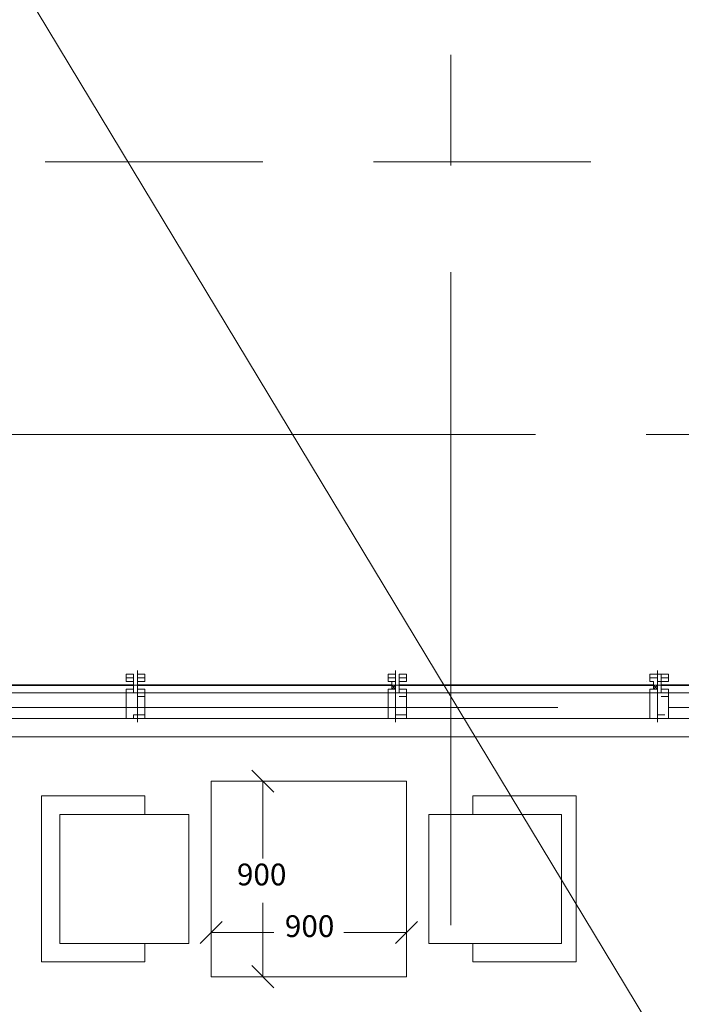
# Model space of a CAD drawing. Units: millimetres. Extents: x 26 to 693, y 112 to 529.
# Drawn here: x 259 to 267, y 336 to 347 of the extents above; entities that cross this region are included whole.
import ezdxf

# ---------------------------------------------------------------- set-up
doc = ezdxf.new("R2010")
doc.units = ezdxf.units.MM
for name, color, linetype in [('PDF_0', 7, 'Continuous'), ('PDF_APART$2ND$FL$Dimensi', 7, 'Continuous'), ('PDF_APART$2ND$FL$Furniture1', 7, 'Continuous'), ('PDF_APART$2ND$FL$Furniture2', 7, 'Continuous'), ('PDF_FAC$2nd$APT$ALUM', 7, 'Continuous'), ('PDF_FAC$2nd$APT$FAC$TYPICAL$APT$0$EOS', 7, 'Continuous'), ('PDF_FAC$2nd$APT$FAC-L26-L28-OFF$0$1', 7, 'Continuous'), ('PDF_FAC$2nd$APT$FAC-L26-L28-OFF$0$CW', 7, 'Continuous'), ('PDF_FAC$2nd$APT$FAC-L26-L28-OFF$0$FRAME', 7, 'Continuous'), ('PDF_FAC$2nd$APT$GLASS', 7, 'Continuous'), ('PDF_FAC$2nd$APT$HAT', 7, 'Continuous'), ('PDF_FAC$2nd$APT$TRANSOM', 7, 'Continuous'), ('PDF_Text', 7, 'Continuous')]:
    doc.layers.add(name, color=color, linetype=linetype)
for name, color, linetype, true_color in [('PDF_Ar_dim', 7, 'Continuous', 0xb9b9b9), ('PDF_FAC$2nd$APT$$1$COLUMN$APART$B3$B2$&$B1$0$Ar_above_line', 7, 'Continuous', 0xb9b9b9), ('PDF_FAC$2nd$APT$FAC$TYPICAL$APT$0$0$GRID', 7, 'Continuous', 0xb9b9b9), ('PDF_GRID$TYPICAL$TOWER$1&2$Ar_grid', 7, 'Continuous', 0xb9b9b9)]:
    doc.layers.add(name, color=color, linetype=linetype, true_color=true_color)
doc.styles.add('PDF Arial', font='arial.ttf')

msp = doc.modelspace()

# ---------------------------------------------------------------- linework, layer by layer
at = {"layer": 'PDF_0', "lineweight": 0}
for points in [[(262.123, 338.255), (261.869, 338.509)], [(261.53, 336.773), (261.276, 336.519)], [(263.52, 336.519), (263.774, 336.773)], [(261.869, 336.265), (262.123, 336.011)]]:
    msp.add_lwpolyline(points, dxfattribs=at)
at = {"layer": 'PDF_APART$2ND$FL$Dimensi', "lineweight": 0}
for points in [[(261.53, 338.382), (262.123, 338.382)], [(261.996, 338.382), (261.996, 337.493)], [(261.996, 336.138), (261.996, 336.985)], [(261.403, 336.265), (261.403, 336.773)], [(263.647, 336.265), (263.647, 336.773)], [(261.403, 336.646), (262.123, 336.646)], [(263.647, 336.646), (262.927, 336.646)], [(261.53, 336.138), (262.123, 336.138)]]:
    msp.add_lwpolyline(points, dxfattribs=at)
at = {"layer": 'PDF_APART$2ND$FL$Furniture1', "lineweight": 0}
for points in [[(263.647, 338.382), (261.403, 338.382), (261.403, 336.138), (263.647, 336.138)], [(260.641, 338.001), (261.149, 338.001), (261.149, 336.519), (260.641, 336.519), (260.641, 336.308), (259.456, 336.308), (259.456, 338.213), (260.641, 338.213)], [(264.409, 338.001), (263.901, 338.001), (263.901, 336.519), (264.409, 336.519), (264.409, 336.308), (265.594, 336.308), (265.594, 338.213), (264.409, 338.213)]]:
    msp.add_lwpolyline(points, close=True, dxfattribs=at)
at = {"layer": 'PDF_APART$2ND$FL$Furniture2', "lineweight": 0}
for points in [[(261.149, 336.519), (261.149, 338.001), (259.668, 338.001), (259.668, 336.519)], [(263.901, 336.519), (263.901, 338.001), (265.425, 338.001), (265.425, 336.519)]]:
    msp.add_lwpolyline(points, close=True, dxfattribs=at)
at = {"layer": 'PDF_Ar_dim', "lineweight": 9}
msp.add_lwpolyline([(279.057, 314.675), (255.307, 354.004), (247.771, 354.004)], dxfattribs=at)
at = {"layer": 'PDF_FAC$2nd$APT$$1$COLUMN$APART$B3$B2$&$B1$0$Ar_above_line', "lineweight": 9}
for points in [[(261.996, 345.494), (259.498, 345.494)], [(265.764, 345.494), (263.266, 345.494)]]:
    msp.add_lwpolyline(points, dxfattribs=at)
at = {"layer": 'PDF_FAC$2nd$APT$ALUM', "lineweight": 18}
msp.add_lwpolyline([(275.289, 338.89), (257.805, 338.89)], dxfattribs=at)
at = {"layer": 'PDF_FAC$2nd$APT$FAC$TYPICAL$APT$0$0$GRID', "lineweight": 9}
for points in [[(260.557, 339.059), (260.557, 339.652)], [(263.52, 339.059), (263.52, 339.652)], [(266.526, 339.059), (266.526, 339.652)]]:
    msp.add_lwpolyline(points, dxfattribs=at)
at = {"layer": 'PDF_FAC$2nd$APT$FAC$TYPICAL$APT$0$EOS', "lineweight": 0}
for points in [[(259.329, 338.89), (261.827, 338.89)], [(263.054, 338.89), (265.552, 338.89)]]:
    msp.add_lwpolyline(points, dxfattribs=at)
at = {"layer": 'PDF_FAC$2nd$APT$FAC-L26-L28-OFF$0$1', "lineweight": 0}
for points in [[(260.557, 339.483), (260.514, 339.483)], [(260.557, 339.483), (260.557, 339.483)], [(260.557, 339.483), (260.557, 339.483)], [(263.52, 339.483), (263.52, 339.483)], [(263.562, 339.483), (263.52, 339.483)], [(263.52, 339.483), (263.52, 339.483)], [(266.526, 339.483), (266.526, 339.483)], [(266.526, 339.483), (266.526, 339.483)], [(266.526, 339.483), (266.526, 339.483)]]:
    msp.add_lwpolyline(points, dxfattribs=at)
at = {"layer": 'PDF_FAC$2nd$APT$FAC-L26-L28-OFF$0$CW', "lineweight": 18}
for points in [[(260.43, 339.567), (260.514, 339.567), (260.514, 339.525), (260.514, 339.483), (260.514, 339.525), (260.514, 339.567), (260.514, 339.61), (260.514, 339.567), (260.43, 339.567), (260.43, 339.61), (260.514, 339.61), (260.43, 339.61), (260.43, 339.525), (260.514, 339.525), (260.43, 339.525)], [(260.641, 339.525), (260.557, 339.525), (260.641, 339.525), (260.641, 339.61), (260.557, 339.61), (260.557, 339.567), (260.557, 339.525), (260.557, 339.483), (260.557, 339.525), (260.557, 339.567), (260.641, 339.567)], [(263.435, 339.567), (263.52, 339.567), (263.52, 339.525), (263.52, 339.483), (263.52, 339.525), (263.52, 339.567), (263.52, 339.61), (263.52, 339.567), (263.435, 339.567), (263.435, 339.61), (263.52, 339.61), (263.435, 339.61), (263.435, 339.525), (263.478, 339.525), (263.52, 339.525), (263.435, 339.525)], [(263.647, 339.525), (263.562, 339.525), (263.647, 339.525), (263.647, 339.61), (263.562, 339.61), (263.562, 339.567), (263.562, 339.525), (263.562, 339.483), (263.562, 339.525), (263.562, 339.567), (263.647, 339.567)], [(266.441, 339.567), (266.526, 339.567), (266.526, 339.525), (266.526, 339.483), (266.526, 339.525), (266.526, 339.567), (266.526, 339.61), (266.526, 339.567), (266.441, 339.567), (266.441, 339.61), (266.526, 339.61), (266.441, 339.61), (266.441, 339.525), (266.483, 339.525), (266.441, 339.525)], [(266.653, 339.525), (266.568, 339.525), (266.653, 339.525), (266.653, 339.61), (266.526, 339.61), (266.526, 339.567)], [(266.526, 339.525), (266.526, 339.483), (266.568, 339.483), (266.568, 339.525), (266.568, 339.567), (266.653, 339.567)], [(266.568, 339.567), (266.568, 339.525)], [(260.514, 339.144), (260.514, 339.102), (260.43, 339.102), (260.43, 339.398), (260.43, 339.144)], [(260.472, 339.398), (260.472, 339.398)], [(260.641, 339.102), (260.641, 339.398), (260.641, 339.356), (260.557, 339.356), (260.641, 339.356), (260.641, 339.144), (260.557, 339.144), (260.641, 339.144)], [(260.557, 339.398), (260.557, 339.398)], [(260.557, 339.398), (260.557, 339.398)], [(260.557, 339.398), (260.557, 339.398)], [(260.557, 339.398), (260.557, 339.398)], [(260.557, 339.398), (260.557, 339.398)], [(260.557, 339.398), (260.557, 339.398)], [(260.599, 339.398), (260.599, 339.398)], [(260.599, 339.398), (260.599, 339.398)], [(260.599, 339.398), (260.599, 339.398)], [(260.599, 339.398), (260.599, 339.398)], [(260.599, 339.398), (260.599, 339.398)], [(260.599, 339.356), (260.599, 339.356)], [(260.641, 339.398), (260.641, 339.398)], [(263.52, 339.144), (263.52, 339.102), (263.435, 339.102), (263.435, 339.398), (263.435, 339.144)], [(263.605, 339.398), (263.52, 339.398), (263.478, 339.398), (263.52, 339.398), (263.562, 339.398)], [(263.478, 339.398), (263.478, 339.398)], [(263.647, 339.102), (263.647, 339.398), (263.647, 339.356), (263.562, 339.356), (263.647, 339.356), (263.647, 339.144), (263.562, 339.144), (263.647, 339.144)], [(263.562, 339.398), (263.562, 339.398)], [(263.562, 339.398), (263.562, 339.398)], [(263.562, 339.398), (263.562, 339.398)], [(263.562, 339.398), (263.562, 339.398)], [(263.562, 339.398), (263.562, 339.398)], [(263.562, 339.398), (263.562, 339.398)], [(263.562, 339.398), (263.562, 339.398)], [(263.562, 339.398), (263.562, 339.398)], [(263.562, 339.398), (263.562, 339.398)], [(263.605, 339.398), (263.605, 339.398)], [(263.605, 339.398), (263.605, 339.398)], [(263.605, 339.398), (263.605, 339.398)], [(263.605, 339.356), (263.605, 339.356)], [(263.647, 339.398), (263.647, 339.398)], [(266.441, 339.398), (266.441, 339.144)], [(266.526, 339.144), (266.526, 339.102), (266.441, 339.102), (266.441, 339.398), (266.483, 339.398), (266.526, 339.398), (266.61, 339.398), (266.568, 339.398), (266.61, 339.398)], [(266.483, 339.398), (266.526, 339.398), (266.568, 339.398)], [(266.483, 339.398), (266.483, 339.398)], [(266.526, 339.398), (266.526, 339.398)], [(266.61, 339.102), (266.568, 339.102), (266.653, 339.102), (266.653, 339.398), (266.653, 339.356), (266.568, 339.356), (266.653, 339.356), (266.653, 339.144)], [(266.568, 339.398), (266.568, 339.398)], [(266.568, 339.398), (266.568, 339.398)], [(266.568, 339.398), (266.568, 339.398)], [(266.568, 339.398), (266.568, 339.398)], [(266.568, 339.398), (266.568, 339.398)], [(266.568, 339.398), (266.568, 339.398)], [(266.568, 339.398), (266.568, 339.398)], [(266.61, 339.398), (266.61, 339.398)], [(266.61, 339.398), (266.61, 339.398)], [(266.61, 339.398), (266.61, 339.398)], [(266.61, 339.356), (266.61, 339.356)], [(266.653, 339.398), (266.653, 339.398)], [(260.514, 339.102), (260.43, 339.102)], [(260.557, 339.144), (260.557, 339.144)], [(260.557, 339.102), (260.557, 339.102)], [(260.557, 339.102), (260.557, 339.102)], [(260.557, 339.102), (260.557, 339.102)], [(260.641, 339.144), (260.641, 339.144)], [(260.641, 339.144), (260.641, 339.144)], [(260.641, 339.144), (260.641, 339.144)], [(263.52, 339.102), (263.435, 339.102)], [(263.562, 339.144), (263.52, 339.144), (263.605, 339.144)], [(263.562, 339.144), (263.562, 339.144)], [(263.562, 339.102), (263.562, 339.102)], [(263.562, 339.102), (263.562, 339.102)], [(263.562, 339.102), (263.562, 339.102)], [(263.605, 339.144), (263.605, 339.144)], [(263.647, 339.144), (263.647, 339.144)], [(263.647, 339.144), (263.647, 339.144)], [(263.647, 339.144), (263.647, 339.144)], [(266.526, 339.102), (266.441, 339.102)], [(266.568, 339.144), (266.526, 339.144), (266.61, 339.144), (266.568, 339.144), (266.61, 339.144)], [(266.568, 339.144), (266.568, 339.144)], [(266.568, 339.102), (266.568, 339.102)], [(266.568, 339.102), (266.568, 339.102)], [(266.568, 339.102), (266.568, 339.102)], [(266.61, 339.144), (266.61, 339.144)], [(266.61, 339.144), (266.61, 339.144)], [(266.61, 339.144), (266.61, 339.144)], [(266.61, 339.144), (266.61, 339.144)], [(266.653, 339.144), (266.653, 339.144)]]:
    msp.add_lwpolyline(points, dxfattribs=at)
for points in [[(260.557, 339.61), (260.557, 339.567), (260.641, 339.567), (260.641, 339.61)], [(263.562, 339.61), (263.562, 339.567), (263.647, 339.567), (263.647, 339.61)], [(266.568, 339.61), (266.568, 339.567), (266.653, 339.567), (266.653, 339.61)], [(260.514, 339.398), (260.472, 339.398), (260.514, 339.398), (260.514, 339.483), (260.514, 339.525), (260.514, 339.483)], [(260.557, 339.398), (260.599, 339.398), (260.557, 339.398), (260.557, 339.483), (260.557, 339.525), (260.557, 339.483)], [(263.52, 339.398), (263.478, 339.398), (263.52, 339.398), (263.52, 339.483), (263.52, 339.525), (263.52, 339.483)], [(263.562, 339.398), (263.562, 339.483), (263.562, 339.525), (263.562, 339.483)], [(266.526, 339.398), (266.526, 339.483), (266.526, 339.525), (266.526, 339.483), (266.526, 339.398), (266.483, 339.398), (266.526, 339.398), (266.568, 339.398), (266.568, 339.483), (266.568, 339.525), (266.568, 339.483), (266.526, 339.483)], [(260.514, 339.44), (260.43, 339.44), (260.43, 339.398), (260.43, 339.44)], [(260.599, 339.398), (260.514, 339.398), (260.472, 339.398), (260.514, 339.398)], [(260.557, 339.44), (260.641, 339.44), (260.641, 339.398), (260.641, 339.44)], [(260.599, 339.398), (260.557, 339.398)], [(263.52, 339.44), (263.435, 339.44), (263.435, 339.398), (263.435, 339.44)], [(263.562, 339.44), (263.647, 339.44), (263.647, 339.398), (263.647, 339.44)], [(263.562, 339.398), (263.605, 339.398)], [(266.526, 339.44), (266.441, 339.44), (266.441, 339.398), (266.441, 339.44)], [(266.568, 339.398), (266.61, 339.398), (266.526, 339.398)], [(266.568, 339.44), (266.653, 339.44), (266.653, 339.398), (266.61, 339.398), (266.653, 339.398), (266.653, 339.44)], [(260.599, 339.144), (260.514, 339.144)], [(260.557, 339.102), (260.641, 339.102)], [(263.562, 339.102), (263.647, 339.102)], [(266.568, 339.144), (266.61, 339.144)]]:
    msp.add_lwpolyline(points, close=True, dxfattribs=at)
at = {"layer": 'PDF_FAC$2nd$APT$FAC-L26-L28-OFF$0$FRAME', "lineweight": 18}
for points in [[(260.472, 339.398), (260.43, 339.398), (260.472, 339.398)], [(266.441, 339.398), (266.483, 339.398)], [(260.599, 339.144), (260.599, 339.144)], [(263.605, 339.144), (263.605, 339.144)], [(266.61, 339.144), (266.61, 339.144)]]:
    msp.add_lwpolyline(points, dxfattribs=at)
for points in [[(260.641, 339.398), (260.599, 339.398)], [(263.478, 339.398), (263.435, 339.398), (263.478, 339.398), (263.435, 339.398)], [(263.647, 339.398), (263.605, 339.398)], [(266.653, 339.398), (266.61, 339.398), (266.653, 339.398), (266.61, 339.398)]]:
    msp.add_lwpolyline(points, close=True, dxfattribs=at)
at = {"layer": 'PDF_FAC$2nd$APT$GLASS', "lineweight": 25}
for points in [[(258.101, 339.483), (260.345, 339.483), (258.101, 339.483)], [(260.303, 339.483), (260.514, 339.483), (260.303, 339.483)], [(260.768, 339.483), (260.557, 339.483), (260.768, 339.483)], [(263.308, 339.483), (260.599, 339.483), (263.308, 339.483)], [(263.266, 339.483), (263.478, 339.483), (263.266, 339.483)], [(263.774, 339.483), (263.562, 339.483), (263.774, 339.483)], [(266.272, 339.483), (263.605, 339.483), (266.272, 339.483)], [(266.272, 339.483), (266.483, 339.483), (266.272, 339.483)], [(266.78, 339.483), (266.568, 339.483), (266.78, 339.483)], [(269.278, 339.483), (266.61, 339.483), (269.278, 339.483)]]:
    msp.add_lwpolyline(points, dxfattribs=at)
at = {"layer": 'PDF_FAC$2nd$APT$HAT', "lineweight": 0}
for points in [[(260.514, 339.483), (260.514, 339.525), (260.514, 339.567)], [(263.52, 339.567), (263.52, 339.525), (263.52, 339.483), (263.478, 339.44)], [(266.526, 339.525), (266.526, 339.567)], [(260.43, 339.525), (260.514, 339.525), (260.514, 339.483), (260.43, 339.483), (260.514, 339.483), (260.514, 339.44), (260.43, 339.44)], [(260.514, 339.525), (260.514, 339.525)], [(260.514, 339.525), (260.514, 339.525)], [(260.514, 339.525), (260.514, 339.525)], [(260.514, 339.525), (260.514, 339.525)], [(260.514, 339.525), (260.514, 339.525)], [(260.514, 339.525), (260.514, 339.525)], [(260.514, 339.483), (260.514, 339.44), (260.514, 339.483)], [(260.641, 339.44), (260.557, 339.44), (260.557, 339.483), (260.641, 339.483), (260.557, 339.483), (260.557, 339.525), (260.641, 339.525)], [(260.557, 339.525), (260.557, 339.525)], [(260.557, 339.483), (260.557, 339.44), (260.557, 339.483), (260.557, 339.525)], [(260.557, 339.525), (260.557, 339.525)], [(260.557, 339.525), (260.557, 339.525)], [(260.557, 339.525), (260.557, 339.525)], [(260.557, 339.483), (260.557, 339.44), (260.557, 339.483)], [(263.435, 339.525), (263.478, 339.525), (263.478, 339.483), (263.435, 339.483), (263.478, 339.483), (263.478, 339.44), (263.435, 339.44)], [(263.52, 339.44), (263.478, 339.483)], [(263.52, 339.525), (263.52, 339.525)], [(263.52, 339.525), (263.52, 339.525)], [(263.52, 339.525), (263.52, 339.525)], [(263.52, 339.525), (263.52, 339.525)], [(263.52, 339.525), (263.52, 339.525)], [(263.52, 339.525), (263.52, 339.525)], [(263.52, 339.525), (263.52, 339.525)], [(263.52, 339.525), (263.52, 339.525)], [(263.52, 339.525), (263.52, 339.525)], [(263.647, 339.44), (263.562, 339.44), (263.562, 339.483), (263.647, 339.483), (263.562, 339.483), (263.562, 339.525), (263.647, 339.525)], [(263.562, 339.525), (263.562, 339.525)], [(263.562, 339.483), (263.562, 339.44), (263.562, 339.483), (263.562, 339.525)], [(263.562, 339.525), (263.562, 339.525)], [(263.562, 339.525), (263.562, 339.525)], [(263.562, 339.525), (263.562, 339.525)], [(263.562, 339.525), (263.562, 339.525)], [(263.562, 339.483), (263.562, 339.44), (263.562, 339.483)], [(266.399, 339.525), (266.399, 339.525)], [(266.399, 339.483), (266.399, 339.483)], [(266.441, 339.525), (266.483, 339.525), (266.483, 339.483), (266.441, 339.483), (266.483, 339.483), (266.483, 339.44), (266.441, 339.44)], [(266.526, 339.483), (266.526, 339.525), (266.526, 339.483), (266.483, 339.44)], [(266.526, 339.44), (266.483, 339.483)], [(266.526, 339.525), (266.526, 339.525)], [(266.526, 339.525), (266.526, 339.525)], [(266.526, 339.525), (266.526, 339.525)], [(266.526, 339.525), (266.526, 339.525)], [(266.526, 339.525), (266.526, 339.525)], [(266.526, 339.525), (266.526, 339.525)], [(266.526, 339.525), (266.526, 339.525)], [(266.526, 339.525), (266.526, 339.525)], [(266.526, 339.525), (266.526, 339.525)], [(266.526, 339.525), (266.526, 339.525)], [(266.526, 339.525), (266.526, 339.525)], [(266.526, 339.525), (266.568, 339.525), (266.526, 339.525)], [(266.653, 339.44), (266.568, 339.44), (266.568, 339.483), (266.653, 339.483), (266.568, 339.483), (266.568, 339.525), (266.653, 339.525)], [(266.568, 339.525), (266.568, 339.525)], [(266.568, 339.525), (266.568, 339.525)], [(266.568, 339.525), (266.568, 339.525)], [(266.568, 339.483), (266.568, 339.44), (266.568, 339.483)], [(260.599, 339.398), (260.599, 339.398)], [(260.599, 339.398), (260.599, 339.398)], [(260.599, 339.356), (260.599, 339.356)], [(263.562, 339.398), (263.562, 339.398)], [(263.562, 339.356), (263.562, 339.356)], [(263.605, 339.398), (263.605, 339.398)], [(263.605, 339.398), (263.605, 339.398)], [(266.61, 339.398), (266.568, 339.398), (266.61, 339.398)], [(266.568, 339.398), (266.568, 339.398)], [(266.568, 339.356), (266.568, 339.356)], [(266.61, 339.398), (266.61, 339.398)], [(260.599, 339.144), (260.599, 339.144)], [(260.599, 339.144), (260.599, 339.144)], [(260.599, 339.144), (260.599, 339.144)], [(263.562, 339.144), (263.562, 339.144)], [(263.562, 339.144), (263.562, 339.144)], [(263.605, 339.144), (263.605, 339.144)], [(263.605, 339.144), (263.605, 339.144)], [(266.61, 339.144), (266.568, 339.144), (266.61, 339.144)], [(266.568, 339.144), (266.568, 339.144)], [(266.568, 339.144), (266.568, 339.144)], [(266.61, 339.144), (266.61, 339.144)]]:
    msp.add_lwpolyline(points, dxfattribs=at)
for points in [[(260.514, 339.44), (260.514, 339.483)], [(263.478, 339.483), (263.52, 339.483), (263.52, 339.44), (263.478, 339.44)], [(266.483, 339.483), (266.526, 339.483), (266.526, 339.44), (266.483, 339.44)], [(266.568, 339.44), (266.568, 339.483)]]:
    msp.add_lwpolyline(points, close=True, dxfattribs=at)
at = {"layer": 'PDF_FAC$2nd$APT$TRANSOM', "lineweight": 0}
for points in [[(275.077, 339.398), (258.016, 339.398)], [(275.077, 339.102), (258.016, 339.102)]]:
    msp.add_lwpolyline(points, dxfattribs=at)
at = {"layer": 'PDF_GRID$TYPICAL$TOWER$1&2$Ar_grid', "lineweight": 9}
for points in [[(264.155, 346.722), (264.155, 345.452)], [(264.155, 344.224), (264.155, 336.731)], [(257.635, 342.362), (265.129, 342.362)], [(266.399, 342.362), (267.626, 342.362)], [(257.889, 339.229), (265.383, 339.229)], [(266.653, 339.229), (267.881, 339.229)]]:
    msp.add_lwpolyline(points, dxfattribs=at)

# ---------------------------------------------------------------- texts
at = {"layer": 'PDF_Text', "char_height": 0.25, "attachment_point": 7, "style": 'PDF Arial'}
for insert in [(261.7, 337.108), (262.25, 336.515)]:
    msp.add_mtext('900', dxfattribs=dict(at, insert=insert))

doc.saveas('drawing.dxf')
